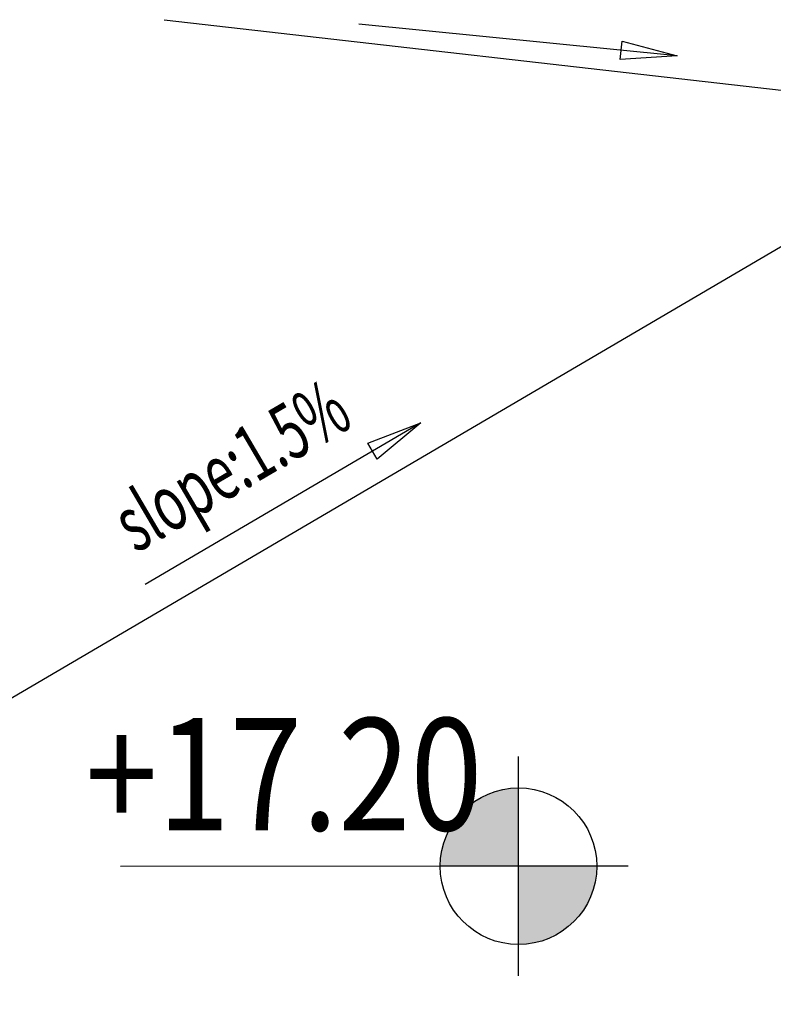
# Model space of a CAD drawing. Extents: x 2356 to 2900, y -1181 to -788.
# Drawn here: x 2464 to 2466, y -809 to -805 of the extents above; entities that cross this region are included whole.
import ezdxf
from ezdxf.enums import TextEntityAlignment as Align

# ---------------------------------------------------------------- set-up
doc = ezdxf.new("R2010")
doc.units = 0
doc.header["$MEASUREMENT"] = 0
doc.layers.get('0').update_dxf_attribs({"linetype": 'CONTINUOUS'})
for name, color, linetype in [('Drain', 215, 'CONTINUOUS'), ('Nivo', 13, 'CONTINUOUS'), ('TXT-Nivo', 3, 'CONTINUOUS')]:
    doc.layers.add(name, color=color, linetype=linetype)
doc.styles.add('GENERATED_STYLE_4', font='tahoma.ttf', dxfattribs={"width": 0.85})
doc.styles.add('ROM', font='ROMANS.shx', dxfattribs={"width": 0.65})
doc.dimstyles.new('1-100-', dxfattribs={"dimscale": 0, "dimtxt": 0.3, "dimasz": 0.2, "dimexe": 0.1, "dimexo": 0.05, "dimgap": 0.02, "dimtad": 0, "dimdec": 3, "dimlfac": 100, "dimrnd": 0.5, "dimzin": 12, "dimdsep": 46, "dimtxsty": 'GENERATED_STYLE_4', "dimcen": 0.2, "dimse1": 1, "dimse2": 1, "dimclrd": 256, "dimclre": 4, "dimclrt": 256, "dimadec": 0, "dimazin": 0, "dimtm": 1e-09, "dimtfac": 80, "dimtdec": 3, "dimtofl": 0, "dimtmove": 2, "dimatfit": 3, "dimfxl": 0, "dimtolj": 1, "dimtzin": 0, "dimarcsym": 0})

# ---------------------------------------------------------------- blocks, each defined once
blk = doc.blocks.new('Nivo-Plan')
h = blk.add_hatch(color=256)
h.paths.add_polyline_path([(0, 0.184), (0, 0.004), (-0.18, 0.004, -0.414214)])
h.paths.add_polyline_path([(0, 0.004), (0.18, 0.004, -0.414214), (0, -0.176)])
for p, q in [((0, 0.256), (0, -0.248)), ((-0.252, 0.004), (0.18, 0.004)), ((0.15, 0.004), (0.9148, 0.004))]:
    blk.add_line(p, q)
blk.add_circle((0, 0.004), 0.18)

msp = doc.modelspace()

# ---------------------------------------------------------------- linework, layer by layer
at = {"layer": 'Drain'}
for p, q in [((2464.325621, -805.067964), (2467.105809, -805.385799)), ((2467.130125, -805.522521), (2461.598523, -808.767737))]:
    msp.add_line(p, q, dxfattribs=at)

# ---------------------------------------------------------------- block references
at = {"layer": 'Nivo', "lineweight": -3, "xscale": 1.551053090102274, "yscale": 1.551053090102274, "zscale": 1.551053090102274, "rotation": 180.0347346219589}
msp.add_blockref('Nivo-Plan', (2465.588912, -808.079969), dxfattribs=at)

# ---------------------------------------------------------------- texts
at = {"layer": 'Drain', "style": 'ROM', "width": 0.65}
msp.add_text('slope:1.5%%%', height=0.2, rotation=30.398804, dxfattribs=at).set_placement((2464.223563, -806.972306))
at = {"layer": 'TXT-Nivo', "style": 'GENERATED_STYLE_4', "width": 0.85}
msp.add_text('+17.20', height=0.4, rotation=359.992906, dxfattribs=at).set_placement((2464.752655, -807.810092), align=Align.MIDDLE)

# ---------------------------------------------------------------- leaders
at = {"layer": 'Drain'}
for points in [[(2466.154233, -805.196454), (2465.019838, -805.084275)], [(2465.240668, -806.504969), (2464.257452, -807.081791)]]:
    msp.add_leader(points, dimstyle='1-100-', override={"dimscale": 1, "dimldrblk": 'ClosedBlank', "dimfxl": 0}, dxfattribs=at)

doc.saveas('drawing.dxf')
